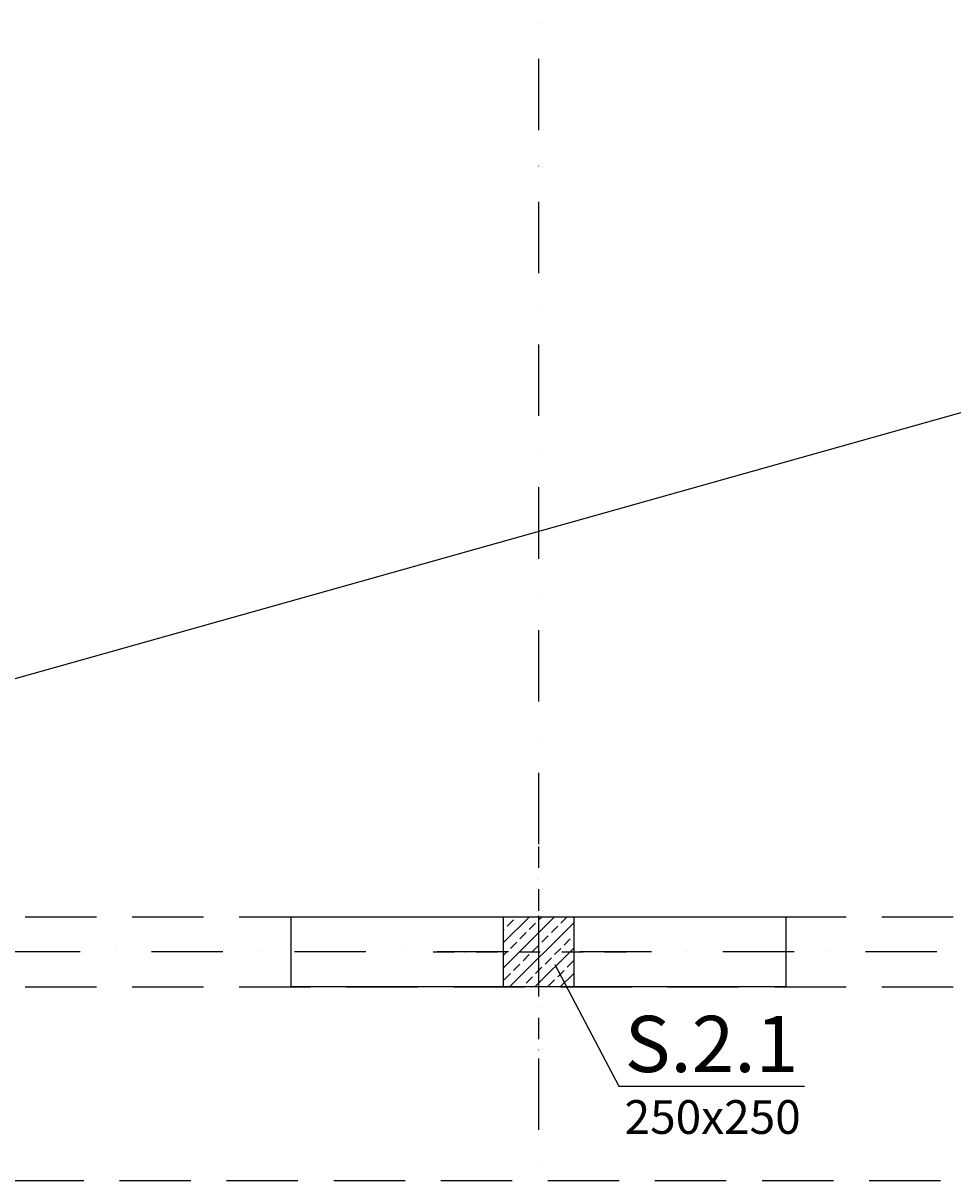
# Model space of a CAD drawing. Extents: x -59066 to 281928, y -554322 to -418964.
# Drawn here: x 227497 to 230805, y -540353 to -536234 of the extents above; entities that cross this region are included whole.
import ezdxf
from ezdxf import colors
from ezdxf.entities.mleader import LeaderData, LeaderLine
from ezdxf.math import Vec2, Vec3

# ---------------------------------------------------------------- set-up
doc = ezdxf.new("R2010")
doc.units = 0
doc.header["$LTSCALE"] = 20
doc.linetypes.add('DASHDOT', pattern=[25.4, 12.7, -6.35, 0, -6.35])
doc.linetypes.add('DASHED', pattern=[19.05, 12.7, -6.35])
doc.layers.get('0').update_dxf_attribs({"color": 1, "linetype": 'CONTINUOUS'})
for name, color, linetype in [('ap_cienkie', 6, 'CONTINUOUS'), ('ap_osie', 5, 'DASHDOT'), ('ap_przerywane', 7, 'DASHED'), ('ap_sciany', 1, 'CONTINUOUS'), ('ap_slupy', 2, 'CONTINUOUS')]:
    doc.layers.add(name, color=color, linetype=linetype)
doc.styles.get("Standard").update_dxf_attribs({"font": 'SIMPLEX.shx', "width": 0.8})

# ---------------------------------------------------------------- blocks, each defined once
blk = doc.blocks.new('250x250')
at = {"layer": 'ap_slupy', "ltscale": 10}
h = blk.add_hatch(dxfattribs=at)
h.set_pattern_fill('ANSI33', color=5, scale=10)
h.set_pattern_definition([(45, (15309.68, -676.754), (-44.901281, 44.901281), []), (45, (15354.58, -676.754), (-44.901281, 44.901281), [31.75, -15.875])])
h.paths.add_polyline_path([(-93017.9, -457125.3), (-92767.9, -457125.3), (-92767.9, -457375.3), (-93017.9, -457375.3)])
at = {"layer": 'ap_osie', "ltscale": 0.3}
for p, q in [((-92892.9, -456875.3), (-92892.9, -457625.3)), ((-93267.9, -457250.3), (-92517.9, -457250.3))]:
    blk.add_line(p, q, dxfattribs=at)
at = {"layer": 'ap_slupy'}
blk.add_lwpolyline([(-93017.9, -457125.3), (-92767.9, -457125.3), (-92767.9, -457375.3), (-93017.9, -457375.3)], close=True, dxfattribs=at)
blk = doc.blocks.new('OPIS SLUPOW')
at = {"color": 6, "transparency": 16777216}
blk.add_line((0, 0), (330, 0), dxfattribs=at)
at = {"color": 1, "transparency": 16777216}
blk.add_attdef('NAZWA', (10.2, 25), '', height=100, dxfattribs=at)
at = {"color": 6, "transparency": 16777216}
blk.add_attdef('WYMIARY', (10, -85), '', height=60, dxfattribs=at)
blk = doc.blocks.new('_None')

msp = doc.modelspace()

# ---------------------------------------------------------------- linework, layer by layer
at = {"layer": 'ap_cienkie'}
msp.add_line((224455.98, -539413.09), (274215.98, -525413.09), dxfattribs=at)
at = {"layer": 'ap_osie'}
for p, q in [((229330.98, -517053.09), (229330.98, -547147.54)), ((279525.98, -539538.09), (194674.65, -539538.09))]:
    msp.add_line(p, q, dxfattribs=at)
at = {"layer": 'ap_przerywane'}
for p, q in [((224455.98, -539413.09), (274215.98, -539413.09)), ((224455.98, -539663.09), (274215.98, -539663.09))]:
    msp.add_line(p, q, dxfattribs=at)
msp.add_lwpolyline([(270765.98, -539663.09), (270765.98, -540353.09), (224205.98, -540353.09), (224205.98, -539663.09)], dxfattribs=at)
at = {"layer": 'ap_sciany'}
msp.add_lwpolyline([(230210.98, -539663.09), (228450.98, -539663.09), (228450.98, -539413.09), (230210.98, -539413.09)], close=True, dxfattribs=at)

# ---------------------------------------------------------------- block references
msp.add_blockref('250x250', (322223.89, -82287.81), dxfattribs=at)

# ---------------------------------------------------------------- leaders
ml = msp.add_multileader_block('Standard')
ml.set_content('OPIS SLUPOW', color=3, scale=2)
ml.set_attribute('WYMIARY', '250x250', width=0)
ml.set_attribute('NAZWA', 'S.2.1', width=0)
ml.set_leader_properties(color=6, linetype='ByLayer', lineweight=-1)
ml.set_arrow_properties(name='NONE')
ml.build(insert=Vec2(0, 0))
ml.multileader.update_dxf_attribs({"has_dogleg": 0, "arrow_head_size": 200, "block_connection_type": 1})
ctx = ml.context
ctx.base_point, ctx.char_height, ctx.arrow_head_size, ctx.landing_gap_size, ctx.plane_origin = Vec3(229617, -540016), 8, 200, 4, Vec3(228135.64, -541900.16)
ctx.attachment_type = 1
notes = []
notes.append((ctx, [(0, (1, 1, 0), (229092.7, -540016), (1, 0), 524.3, [(0, [(229388.49, -539583.36)], 0, [])])]))
ctx.block.insert = Vec3(229617, -540016)
for ctx, leaders in notes:
    for number, flags, end, landing, length, lines in leaders:
        leader = LeaderData()
        leader.index, (leader.has_last_leader_line, leader.has_dogleg_vector, leader.attachment_direction) = number, flags
        leader.last_leader_point, leader.dogleg_vector, leader.dogleg_length = Vec3(end), Vec3(landing), length
        for number, points, colour, breaks in lines:
            line = LeaderLine()
            line.index, line.vertices, line.color, line.breaks = number, Vec3.list(points), colors.encode_raw_color(colour), breaks
            leader.lines.append(line)
        ctx.leaders.append(leader)

doc.saveas('drawing.dxf')
